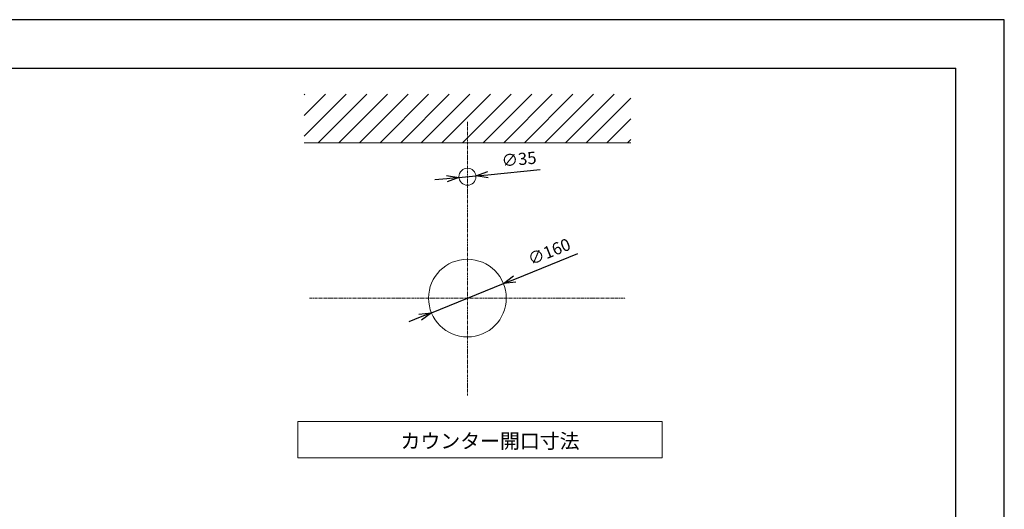
# Model space of a CAD drawing. Units: millimetres. Extents: x 117 to 4317, y 34 to 3004.
# Drawn here: x 2290 to 4317, y 1996 to 3004 of the extents above; entities that cross this region are included whole.
import ezdxf

# ---------------------------------------------------------------- set-up
doc = ezdxf.new("R2010")
doc.units = ezdxf.units.MM
doc.linetypes.add('CENTER1', pattern=[10, 6.25, -1.25, 1.25, -1.25])
for name, color, linetype, lineweight in [('中心線', 1, 'CENTER1', 0), ('図面枠', 6, 'Continuous', 25), ('太線', 4, 'Continuous', 15), ('寸法', 3, 'Continuous', 5), ('文字', 4, 'Continuous', 15), ('細線', 7, 'Continuous', 9)]:
    doc.layers.add(name, color=color, linetype=linetype, lineweight=lineweight)
doc.styles.add('japanese', font='romans.shx', dxfattribs={"bigfont": 'bigfont.shx'})
doc.dimstyles.new('KIHON', dxfattribs={"dimscale": 10, "dimtxt": 2.5, "dimasz": 2.5, "dimexe": 0, "dimexo": 2, "dimgap": 1, "dimtad": 1, "dimdec": 0, "dimdsep": 46, "dimtxsty": 'japanese', "dimblk": 'OPEN30', "dimcen": 2.5, "dimadec": 0, "dimazin": 0, "dimtfac": 1, "dimtdec": 0, "dimtmove": 0, "dimatfit": 0, "dimfxl": 1, "dimarcsym": 0})

# ---------------------------------------------------------------- blocks, each defined once
blk = doc.blocks.new('_Open30')
at = {"color": 0, "linetype": 'ByBlock', "lineweight": -2}
for p, q in [((-1, 0.268), (0, 0)), ((0, 0), (-1, -0.268)), ((0, 0), (-1, 0))]:
    blk.add_line(p, q, dxfattribs=at)
blk = doc.blocks.new('*D22')
at = {"layer": 'Defpoints', "color": 0}
for p in [(3194.2, 2679.1), (3229, 2682.5)]:
    blk.add_point(p, dxfattribs=at)
at = {"layer": '寸法', "color": 0, "lineweight": -2}
for p, q in [((3169.3, 2676.7), (3144.4, 2674.3)), ((3194.2, 2679.1), (3229, 2682.5)), ((3253.9, 2684.9), (3361.5, 2695.3))]:
    blk.add_line(p, q, dxfattribs=at)
at = {"layer": '寸法', "color": 0, "lineweight": -2, "xscale": 25, "yscale": 25, "zscale": 25}
for p, rotation in [((3194.2, 2679.1), 5.521673157720963), ((3229, 2682.5), 185.521673157721)]:
    blk.add_blockref('_Open30', p, dxfattribs=dict(at, rotation=rotation))
at = {"layer": '寸法', "color": 0, "insert": (3318, 2713.7), "char_height": 25, "attachment_point": 5, "rotation": 5.5217, "style": 'japanese'}
blk.add_mtext('∅35', dxfattribs=at)
blk = doc.blocks.new('*D23')
at = {"layer": 'Defpoints', "color": 0}
for p in [(3285.8, 2460.8), (3137.4, 2400.8)]:
    blk.add_point(p, dxfattribs=at)
at = {"layer": '寸法', "color": 0, "lineweight": -2}
for p, q in [((3309, 2470.1), (3439, 2522.7)), ((3137.4, 2400.8), (3285.8, 2460.8)), ((3114.3, 2391.5), (3091.1, 2382.1))]:
    blk.add_line(p, q, dxfattribs=at)
at = {"layer": '寸法', "color": 0, "lineweight": -2, "xscale": 25, "yscale": 25, "zscale": 25}
for p, rotation in [((3285.8, 2460.8), 202.0045509362968), ((3137.4, 2400.8), 22.00455093629685)]:
    blk.add_blockref('_Open30', p, dxfattribs=dict(at, rotation=rotation))
at = {"layer": '寸法', "color": 0, "insert": (3381, 2523.5), "char_height": 25, "attachment_point": 5, "rotation": 22.0046, "style": 'japanese'}
blk.add_mtext('∅160', dxfattribs=at)

msp = doc.modelspace()

# ---------------------------------------------------------------- linework, layer by layer
at = {"layer": 'Defpoints'}
msp.add_lwpolyline([(116.6216254, 33.986642), (4316.6216254, 33.986642), (4316.6216254, 3003.986642), (116.6216254, 3003.986642)], close=True, dxfattribs=at)
at = {"layer": '中心線'}
for p, q in [((3211.6032857, 2793.4121909), (3211.6032857, 2230.1794452)), ((2886.6007365, 2430.8043151), (3536.6058349, 2430.8043151))]:
    msp.add_line(p, q, dxfattribs=at)
at = {"layer": '図面枠'}
for p in [(216.6216254, 2903.986642), (4216.6216254, 133.986642)]:
    msp.add_line(p, (4216.6216254, 2903.986642), dxfattribs=at)
at = {"layer": '太線'}
msp.add_line((3547.690469, 2750.8043151), (2875.5161023, 2750.8043151), dxfattribs=at)
for centre, radius in [((3211.6032857, 2680.8043151), 17.5), ((3211.6032857, 2430.8043151), 80)]:
    msp.add_circle(centre, radius, dxfattribs=at)
at = {"layer": '文字'}
for p, q in [((3612.3610757, 2176.8398704), (2862.3610757, 2176.8398704)), ((2862.3610757, 2176.8398704), (2862.3610757, 2101.8398704)), ((3612.3610757, 2101.8398704), (3612.3610757, 2176.8398704)), ((2862.3610757, 2101.8398704), (3612.3610757, 2101.8398704))]:
    msp.add_line(p, q, dxfattribs=at)
at = {"layer": '細線'}
for p, q in [((2875.5161023, 2849.10804), (2877.2123774, 2850.8043151)), ((2875.5161023, 2806.6816331), (2919.6387843, 2850.8043151)), ((2875.5161023, 2764.2552262), (2962.0651912, 2850.8043151)), ((2904.4915981, 2750.8043151), (3004.4915981, 2850.8043151)), ((2946.9180049, 2750.8043151), (3046.9180049, 2850.8043151)), ((2989.3444118, 2750.8043151), (3089.3444118, 2850.8043151)), ((3031.7708187, 2750.8043151), (3131.7708187, 2850.8043151)), ((3074.1972255, 2750.8043151), (3174.1972255, 2850.8043151)), ((3116.6236324, 2750.8043151), (3216.6236324, 2850.8043151)), ((3159.0500393, 2750.8043151), (3259.0500393, 2850.8043151)), ((3201.4764461, 2750.8043151), (3301.4764461, 2850.8043151)), ((3243.902853, 2750.8043151), (3343.902853, 2850.8043151)), ((3286.3292599, 2750.8043151), (3386.3292599, 2850.8043151)), ((3328.7556668, 2750.8043151), (3428.7556668, 2850.8043151)), ((3371.1820736, 2750.8043151), (3471.1820736, 2850.8043151)), ((3413.6084805, 2750.8043151), (3513.6084805, 2850.8043151)), ((3456.0348874, 2750.8043151), (3547.690469, 2842.4598967)), ((3498.4612942, 2750.8043151), (3547.690469, 2800.0334899)), ((3540.8877011, 2750.8043151), (3547.690469, 2757.607083))]:
    msp.add_line(p, q, dxfattribs=at)

# ---------------------------------------------------------------- texts
at = {"layer": '文字', "style": 'japanese'}
msp.add_text('カウンター開口寸法', height=30, dxfattribs=at).set_placement((3073.9538444, 2121.6292195))

# ---------------------------------------------------------------- dimensions: what is measured, and where the dimension line sits
at = {"layer": '寸法'}
for p1, p2, picture, middle in [((3194.1844879, 2679.1204253), (3229.0220834, 2682.4882049), '*D22', (3320.1449098, 2691.2971248)), ((3137.4309579, 2400.8298961), (3285.7756134, 2460.7787341), '*D23', (3389.4438564, 2502.6730017))]:
    dim = msp.add_diameter_dim_2p(p1=p1, p2=p2, dimstyle='KIHON', dxfattribs=at)
    dim.commit()
    dim.dimension.update_dxf_attribs({"geometry": picture, "text_midpoint": middle, "dimtype": 163})

doc.saveas('drawing.dxf')
